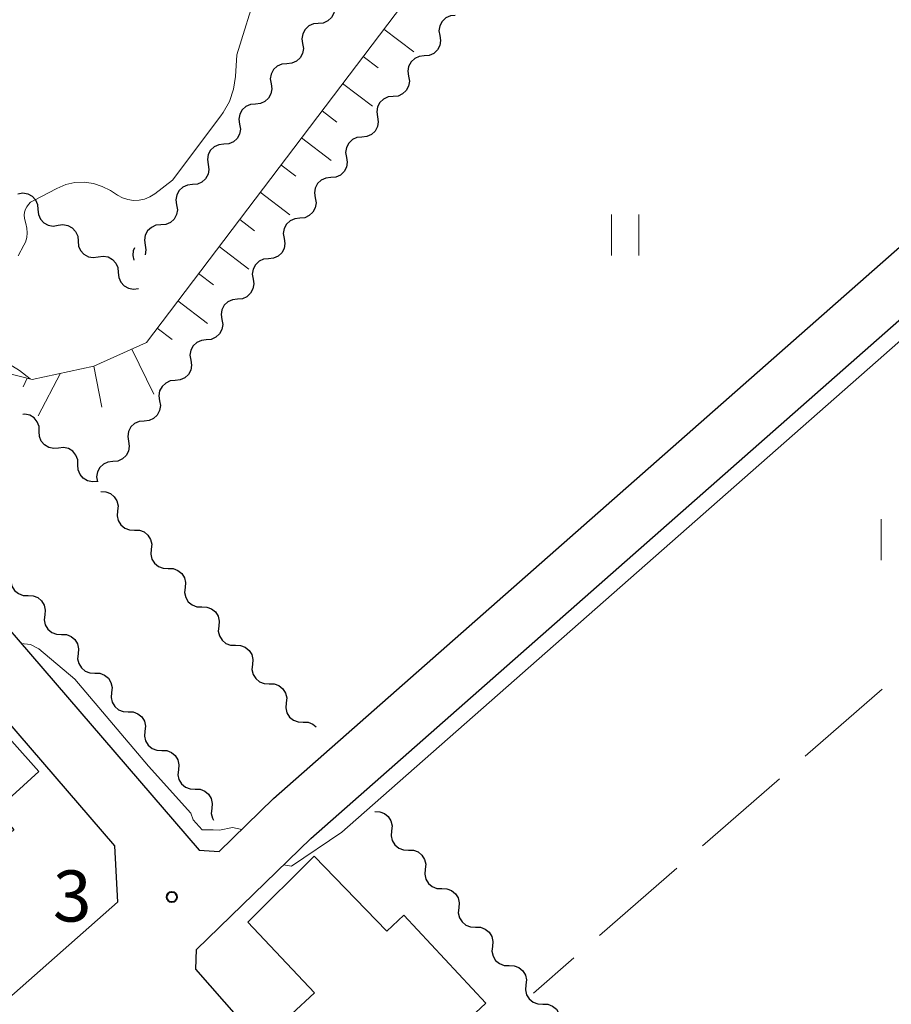
# Model space of a CAD drawing. Units: metres. Extents: x -74000 to -72000, y 36000 to 37500.
# Drawn here: x -72596 to -72532, y 36527 to 36599 of the extents above; entities that cross this region are included whole.
import ezdxf

# ---------------------------------------------------------------- set-up
doc = ezdxf.new("R2010")
doc.units = ezdxf.units.M
for name, color, linetype, lineweight in [('210100_道路縁(街区線)', 7, 'Continuous', 30), ('300100_普通建物', 7, 'Continuous', 30), ('510200_細流', 7, 'Continuous', 30), ('610111_人工斜面(上)', 7, 'Continuous', 30), ('610199_人工斜面(ヒゲ)', 7, 'Continuous', 30), ('630200_耕地界', 7, 'Continuous', 30), ('631100_田', 7, 'Continuous', 13), ('710200_等高線(主曲線)', 7, 'Continuous', 13), ('731200_図化機測定による標高点', 7, 'Continuous', 40)]:
    doc.layers.add(name, color=color, linetype=linetype, lineweight=lineweight)
doc.styles.add('Style-WORKING', font='MS Gothic.ttf')

msp = doc.modelspace()

# ---------------------------------------------------------------- linework, layer by layer
at = {"layer": '210100_道路縁(街区線)', "linetype": 'Continuous', "lineweight": 30, "flags": 128}
for points in [[(-72609.92, 36569.6), (-72582.56, 36537.87), (-72581.1, 36537.77), (-72577.1, 36541.66), (-72509.22, 36601.44), (-72508.29, 36602.9), (-72544.71, 36643.95)], [(-72574.38, 36538.73), (-72506.58, 36598.43)], [(-72599.37, 36550.47), (-72588.78, 36538.2), (-72588.55, 36534.05), (-72644.87, 36484.36), (-72646.82, 36485.39), (-72647.82, 36487.94), (-72649.39, 36491.42), (-72650.3, 36495.78), (-72654.98, 36521.05), (-72653.52, 36525.62), (-72617.98, 36556.72)], [(-72582.75, 36530.59), (-72574.38, 36538.73)], [(-72582.8, 36529.16), (-72582.75, 36530.59)], [(-72534.74, 36474.42), (-72582.8, 36529.16)]]:
    msp.add_lwpolyline(points, dxfattribs=at)
at = {"layer": '300100_普通建物', "linetype": 'Continuous', "lineweight": 30, "flags": 128}
for points in [[(-72599.45, 36534.12), (-72606.15, 36542.37), (-72601.46, 36546.75), (-72600.64, 36546.1), (-72598.31, 36548.1), (-72594.32, 36543.65), (-72597.44, 36540.83), (-72596.17, 36539.37), (-72597.86, 36537.89), (-72596.68, 36536.54)], [(-72574.13, 36537.44), (-72568.79, 36531.94), (-72567.55, 36533.1), (-72561.53, 36526.65), (-72569.55, 36519.16), (-72575.79, 36525.84), (-72574.1, 36527.41), (-72578.99, 36532.59)]]:
    msp.add_lwpolyline(points, close=True, dxfattribs=at)
at = {"layer": '510200_細流', "linetype": 'Continuous', "lineweight": 30, "flags": 128}
for points in [[(-72572.666, 36599.972), (-72572.609, 36599.609), (-72572.673, 36599.248), (-72572.85, 36598.925), (-72573.12, 36598.677), (-72573.455, 36598.528), (-72573.821, 36598.495)], [(-72573.821, 36598.495), (-72574.187, 36598.462), (-72574.522, 36598.313), (-72574.792, 36598.065), (-72574.968, 36597.742), (-72575.033, 36597.381), (-72574.976, 36597.018)], [(-72563.769, 36599.089), (-72564.135, 36599.053), (-72564.469, 36598.901), (-72564.737, 36598.65), (-72564.91, 36598.326), (-72564.971, 36597.964), (-72564.911, 36597.602)], [(-72574.976, 36597.018), (-72574.92, 36596.655), (-72574.984, 36596.294), (-72575.16, 36595.971), (-72575.431, 36595.723), (-72575.766, 36595.574), (-72576.131, 36595.541)], [(-72564.911, 36597.602), (-72564.852, 36597.239), (-72564.912, 36596.878), (-72565.086, 36596.553), (-72565.354, 36596.303), (-72565.688, 36596.15), (-72566.053, 36596.115)], [(-72566.053, 36596.115), (-72566.419, 36596.079), (-72566.752, 36595.926), (-72567.02, 36595.676), (-72567.194, 36595.351), (-72567.255, 36594.99), (-72567.195, 36594.627)], [(-72576.131, 36595.541), (-72576.497, 36595.509), (-72576.832, 36595.359), (-72577.102, 36595.111), (-72577.279, 36594.788), (-72577.343, 36594.427), (-72577.287, 36594.064)], [(-72567.195, 36594.627), (-72567.135, 36594.265), (-72567.196, 36593.903), (-72567.37, 36593.579), (-72567.638, 36593.328), (-72567.972, 36593.176), (-72568.337, 36593.14)], [(-72577.287, 36594.064), (-72577.23, 36593.702), (-72577.294, 36593.34), (-72577.471, 36593.018), (-72577.741, 36592.769), (-72578.076, 36592.62), (-72578.442, 36592.588)], [(-72568.337, 36593.14), (-72568.702, 36593.104), (-72569.036, 36592.952), (-72569.304, 36592.702), (-72569.478, 36592.377), (-72569.539, 36592.015), (-72569.479, 36591.653)], [(-72578.442, 36592.588), (-72578.808, 36592.555), (-72579.143, 36592.406), (-72579.413, 36592.158), (-72579.589, 36591.835), (-72579.653, 36591.474), (-72579.597, 36591.111)], [(-72569.479, 36591.653), (-72569.419, 36591.291), (-72569.48, 36590.929), (-72569.653, 36590.605), (-72569.922, 36590.354), (-72570.255, 36590.202), (-72570.621, 36590.166)], [(-72579.597, 36591.111), (-72579.541, 36590.748), (-72579.605, 36590.387), (-72579.781, 36590.064), (-72580.051, 36589.816), (-72580.386, 36589.666), (-72580.752, 36589.634)], [(-72570.621, 36590.166), (-72570.986, 36590.13), (-72571.32, 36589.978), (-72571.588, 36589.727), (-72571.761, 36589.403), (-72571.822, 36589.041), (-72571.763, 36588.679)], [(-72580.752, 36589.634), (-72581.118, 36589.601), (-72581.453, 36589.452), (-72581.723, 36589.204), (-72581.9, 36588.881), (-72581.964, 36588.52), (-72581.907, 36588.157)], [(-72571.763, 36588.679), (-72571.703, 36588.316), (-72571.764, 36587.955), (-72571.937, 36587.63), (-72572.205, 36587.38), (-72572.539, 36587.227), (-72572.904, 36587.191)], [(-72581.907, 36588.157), (-72581.851, 36587.794), (-72581.915, 36587.433), (-72582.092, 36587.11), (-72582.362, 36586.862), (-72582.697, 36586.713), (-72583.063, 36586.68)], [(-72572.904, 36587.191), (-72573.27, 36587.156), (-72573.604, 36587.003), (-72573.872, 36586.753), (-72574.045, 36586.428), (-72574.106, 36586.067), (-72574.046, 36585.704)], [(-72583.063, 36586.68), (-72583.428, 36586.648), (-72583.763, 36586.498), (-72584.034, 36586.25), (-72584.21, 36585.927), (-72584.274, 36585.566), (-72584.218, 36585.203)], [(-72595.871, 36586.014), (-72595.508, 36586.07), (-72595.147, 36586.005), (-72594.824, 36585.828), (-72594.577, 36585.557), (-72594.428, 36585.221), (-72594.396, 36584.856)], [(-72574.046, 36585.704), (-72573.987, 36585.342), (-72574.048, 36584.98), (-72574.221, 36584.656), (-72574.489, 36584.405), (-72574.823, 36584.253), (-72575.188, 36584.217)], [(-72594.396, 36584.856), (-72594.364, 36584.49), (-72594.216, 36584.154), (-72593.968, 36583.884), (-72593.646, 36583.707), (-72593.285, 36583.642), (-72592.922, 36583.698)], [(-72584.218, 36585.203), (-72584.161, 36584.84), (-72584.226, 36584.479), (-72584.402, 36584.156), (-72584.672, 36583.908), (-72585.007, 36583.759), (-72585.373, 36583.726)], [(-72575.188, 36584.217), (-72575.554, 36584.181), (-72575.887, 36584.029), (-72576.155, 36583.778), (-72576.329, 36583.454), (-72576.39, 36583.092), (-72576.33, 36582.73)], [(-72592.922, 36583.698), (-72592.559, 36583.753), (-72592.198, 36583.688), (-72591.875, 36583.511), (-72591.628, 36583.241), (-72591.479, 36582.905), (-72591.447, 36582.539)], [(-72585.373, 36583.726), (-72585.739, 36583.694), (-72586.074, 36583.545), (-72586.344, 36583.296), (-72586.521, 36582.974), (-72586.585, 36582.612), (-72586.528, 36582.25)], [(-72576.33, 36582.73), (-72576.27, 36582.368), (-72576.331, 36582.006), (-72576.505, 36581.681), (-72576.773, 36581.431), (-72577.107, 36581.279), (-72577.472, 36581.243)], [(-72591.447, 36582.539), (-72591.415, 36582.174), (-72591.267, 36581.838), (-72591.019, 36581.567), (-72590.696, 36581.39), (-72590.335, 36581.326), (-72589.972, 36581.381)], [(-72587.339, 36581.131), (-72587.418, 36581.49), (-72587.377, 36581.854), (-72587.275, 36582.071)], [(-72586.528, 36582.25), (-72586.472, 36581.887), (-72586.535, 36581.53)], [(-72589.972, 36581.381), (-72589.61, 36581.437), (-72589.249, 36581.372), (-72588.926, 36581.195), (-72588.678, 36580.924), (-72588.53, 36580.589), (-72588.498, 36580.223)], [(-72577.472, 36581.243), (-72577.837, 36581.207), (-72578.171, 36581.055), (-72578.439, 36580.804), (-72578.613, 36580.48), (-72578.674, 36580.118), (-72578.614, 36579.755)], [(-72588.498, 36580.223), (-72588.466, 36579.857), (-72588.317, 36579.522), (-72588.07, 36579.251), (-72587.747, 36579.074), (-72587.386, 36579.009), (-72587.023, 36579.065)], [(-72578.614, 36579.755), (-72578.554, 36579.393), (-72578.615, 36579.031), (-72578.789, 36578.707), (-72579.057, 36578.456), (-72579.39, 36578.304), (-72579.756, 36578.268)], [(-72579.756, 36578.268), (-72580.121, 36578.232), (-72580.455, 36578.08), (-72580.723, 36577.83), (-72580.896, 36577.505), (-72580.957, 36577.143), (-72580.898, 36576.781)], [(-72580.898, 36576.781), (-72580.838, 36576.419), (-72580.899, 36576.057), (-72581.072, 36575.733), (-72581.34, 36575.482), (-72581.674, 36575.33), (-72582.039, 36575.294)], [(-72582.039, 36575.294), (-72582.405, 36575.258), (-72582.739, 36575.106), (-72583.007, 36574.855), (-72583.18, 36574.531), (-72583.241, 36574.169), (-72583.181, 36573.807)], [(-72583.181, 36573.807), (-72583.122, 36573.444), (-72583.183, 36573.083), (-72583.356, 36572.758), (-72583.624, 36572.508), (-72583.958, 36572.355), (-72584.323, 36572.32)], [(-72584.323, 36572.32), (-72584.689, 36572.284), (-72585.022, 36572.131), (-72585.29, 36571.881), (-72585.464, 36571.556), (-72585.525, 36571.195), (-72585.465, 36570.832)], [(-72585.465, 36570.832), (-72585.405, 36570.47), (-72585.466, 36570.108), (-72585.64, 36569.784), (-72585.908, 36569.533), (-72586.242, 36569.381), (-72586.607, 36569.345)], [(-72594.296, 36568.587), (-72594.311, 36568.954), (-72594.444, 36569.295), (-72594.679, 36569.577), (-72594.993, 36569.769), (-72595.351, 36569.85), (-72595.513, 36569.833)], [(-72586.607, 36569.345), (-72586.972, 36569.309), (-72587.306, 36569.157), (-72587.574, 36568.906), (-72587.748, 36568.582), (-72587.809, 36568.22), (-72587.749, 36567.858)], [(-72592.876, 36567.362), (-72593.241, 36567.323), (-72593.599, 36567.405), (-72593.913, 36567.596), (-72594.148, 36567.878), (-72594.281, 36568.22), (-72594.296, 36568.587)], [(-72591.456, 36566.138), (-72591.471, 36566.505), (-72591.604, 36566.847), (-72591.839, 36567.129), (-72592.153, 36567.32), (-72592.511, 36567.401), (-72592.876, 36567.362)], [(-72587.749, 36567.858), (-72587.689, 36567.496), (-72587.75, 36567.134), (-72587.924, 36566.809), (-72588.192, 36566.559), (-72588.525, 36566.407), (-72588.891, 36566.371)], [(-72590.036, 36564.914), (-72590.401, 36564.874), (-72590.759, 36564.956), (-72591.073, 36565.147), (-72591.308, 36565.429), (-72591.441, 36565.771), (-72591.456, 36566.138)], [(-72588.891, 36566.371), (-72589.256, 36566.335), (-72589.59, 36566.183), (-72589.858, 36565.932), (-72590.031, 36565.608), (-72590.092, 36565.246), (-72590.033, 36564.884)], [(-72589.79, 36564.17), (-72589.423, 36564.158), (-72589.08, 36564.028), (-72588.795, 36563.795), (-72588.602, 36563.484), (-72588.517, 36563.127), (-72588.553, 36562.761)], [(-72588.553, 36562.761), (-72588.588, 36562.396), (-72588.504, 36562.039), (-72588.31, 36561.727), (-72588.025, 36561.494), (-72587.682, 36561.364), (-72587.315, 36561.352)], [(-72587.315, 36561.352), (-72586.948, 36561.341), (-72586.605, 36561.211), (-72586.321, 36560.978), (-72586.127, 36560.666), (-72586.042, 36560.309), (-72586.078, 36559.944)], [(-72586.078, 36559.944), (-72586.114, 36559.578), (-72586.029, 36559.221), (-72585.835, 36558.91), (-72585.551, 36558.676), (-72585.208, 36558.547), (-72584.841, 36558.535)], [(-72584.841, 36558.535), (-72584.474, 36558.523), (-72584.131, 36558.393), (-72583.846, 36558.16), (-72583.652, 36557.848), (-72583.568, 36557.491), (-72583.603, 36557.126)], [(-72596.35, 36557.957), (-72596.388, 36557.592), (-72596.307, 36557.234), (-72596.115, 36556.921), (-72595.833, 36556.686), (-72595.491, 36556.553), (-72595.124, 36556.538)], [(-72583.603, 36557.126), (-72583.639, 36556.761), (-72583.555, 36556.404), (-72583.361, 36556.092), (-72583.076, 36555.859), (-72582.733, 36555.729), (-72582.366, 36555.717)], [(-72595.124, 36556.538), (-72594.757, 36556.524), (-72594.415, 36556.391), (-72594.132, 36556.156), (-72593.941, 36555.843), (-72593.859, 36555.485), (-72593.898, 36555.12)], [(-72593.898, 36555.12), (-72593.936, 36554.755), (-72593.855, 36554.397), (-72593.663, 36554.084), (-72593.381, 36553.848), (-72593.039, 36553.716), (-72592.672, 36553.701)], [(-72582.366, 36555.717), (-72581.999, 36555.705), (-72581.656, 36555.576), (-72581.372, 36555.342), (-72581.178, 36555.031), (-72581.093, 36554.674), (-72581.129, 36554.308)], [(-72592.672, 36553.701), (-72592.305, 36553.687), (-72591.963, 36553.554), (-72591.68, 36553.318), (-72591.489, 36553.005), (-72591.407, 36552.648), (-72591.446, 36552.283)], [(-72581.129, 36554.308), (-72581.165, 36553.943), (-72581.08, 36553.586), (-72580.886, 36553.274), (-72580.602, 36553.041), (-72580.259, 36552.911), (-72579.892, 36552.9)], [(-72591.446, 36552.283), (-72591.484, 36551.917), (-72591.402, 36551.56), (-72591.211, 36551.247), (-72590.928, 36551.011), (-72590.586, 36550.879), (-72590.22, 36550.864)], [(-72579.892, 36552.9), (-72579.525, 36552.888), (-72579.182, 36552.758), (-72578.897, 36552.525), (-72578.703, 36552.213), (-72578.619, 36551.856), (-72578.654, 36551.491)], [(-72590.22, 36550.864), (-72589.853, 36550.849), (-72589.511, 36550.717), (-72589.228, 36550.481), (-72589.037, 36550.168), (-72588.955, 36549.811), (-72588.993, 36549.445)], [(-72578.654, 36551.491), (-72578.69, 36551.125), (-72578.605, 36550.768), (-72578.412, 36550.457), (-72578.127, 36550.224), (-72577.784, 36550.094), (-72577.417, 36550.082)], [(-72577.417, 36550.082), (-72577.05, 36550.07), (-72576.707, 36549.94), (-72576.422, 36549.707), (-72576.229, 36549.396), (-72576.144, 36549.039), (-72576.18, 36548.673)], [(-72588.993, 36549.445), (-72589.032, 36549.08), (-72588.95, 36548.723), (-72588.759, 36548.409), (-72588.476, 36548.174), (-72588.134, 36548.041), (-72587.767, 36548.027)], [(-72576.18, 36548.673), (-72576.215, 36548.308), (-72576.131, 36547.951), (-72575.937, 36547.639), (-72575.652, 36547.406), (-72575.309, 36547.276), (-72574.942, 36547.264)], [(-72587.767, 36548.027), (-72587.401, 36548.012), (-72587.059, 36547.879), (-72586.776, 36547.644), (-72586.584, 36547.331), (-72586.503, 36546.973), (-72586.541, 36546.608)], [(-72574.942, 36547.264), (-72574.575, 36547.253), (-72574.232, 36547.123), (-72573.979, 36546.916)], [(-72586.541, 36546.608), (-72586.58, 36546.243), (-72586.498, 36545.885), (-72586.307, 36545.572), (-72586.024, 36545.337), (-72585.682, 36545.204), (-72585.315, 36545.19)], [(-72585.315, 36545.19), (-72584.948, 36545.175), (-72584.606, 36545.042), (-72584.324, 36544.807), (-72584.132, 36544.494), (-72584.051, 36544.136), (-72584.089, 36543.771)], [(-72584.089, 36543.771), (-72584.128, 36543.406), (-72584.046, 36543.048), (-72583.855, 36542.735), (-72583.572, 36542.5), (-72583.23, 36542.367), (-72582.863, 36542.352)], [(-72582.863, 36542.352), (-72582.496, 36542.338), (-72582.154, 36542.205), (-72581.872, 36541.97), (-72581.68, 36541.656), (-72581.599, 36541.299), (-72581.637, 36540.934)], [(-72581.637, 36540.934), (-72581.676, 36540.569), (-72581.594, 36540.211), (-72581.504, 36540.064)], [(-72569.68, 36540.71), (-72569.313, 36540.697), (-72568.97, 36540.566), (-72568.686, 36540.332), (-72568.494, 36540.02), (-72568.41, 36539.663), (-72568.447, 36539.297)], [(-72568.447, 36539.297), (-72568.484, 36538.932), (-72568.4, 36538.575), (-72568.208, 36538.263), (-72567.924, 36538.029), (-72567.581, 36537.898), (-72567.214, 36537.885)], [(-72567.214, 36537.885), (-72566.847, 36537.872), (-72566.504, 36537.741), (-72566.221, 36537.507), (-72566.028, 36537.195), (-72565.944, 36536.838), (-72565.981, 36536.472)], [(-72565.981, 36536.472), (-72566.018, 36536.107), (-72565.934, 36535.75), (-72565.742, 36535.438), (-72565.458, 36535.204), (-72565.115, 36535.073), (-72564.748, 36535.06)], [(-72564.748, 36535.06), (-72564.381, 36535.047), (-72564.038, 36534.916), (-72563.755, 36534.682), (-72563.562, 36534.37), (-72563.478, 36534.012), (-72563.515, 36533.647)], [(-72563.515, 36533.647), (-72563.552, 36533.282), (-72563.468, 36532.925), (-72563.276, 36532.612), (-72562.992, 36532.378), (-72562.649, 36532.247), (-72562.282, 36532.235)], [(-72562.282, 36532.235), (-72561.915, 36532.222), (-72561.572, 36532.091), (-72561.289, 36531.857), (-72561.096, 36531.545), (-72561.012, 36531.187), (-72561.049, 36530.822)], [(-72561.049, 36530.822), (-72561.086, 36530.457), (-72561.002, 36530.099), (-72560.81, 36529.787), (-72560.526, 36529.553), (-72560.183, 36529.422), (-72559.816, 36529.409)], [(-72559.816, 36529.409), (-72559.449, 36529.397), (-72559.106, 36529.266), (-72558.823, 36529.032), (-72558.63, 36528.719), (-72558.546, 36528.362), (-72558.583, 36527.997)], [(-72558.583, 36527.997), (-72558.62, 36527.631), (-72558.536, 36527.274), (-72558.344, 36526.962), (-72558.06, 36526.728), (-72557.717, 36526.597), (-72557.35, 36526.584)], [(-72557.35, 36526.584), (-72556.983, 36526.571), (-72556.641, 36526.44), (-72556.357, 36526.206), (-72556.164, 36525.894), (-72556.08, 36525.537), (-72556.117, 36525.172)]]:
    msp.add_lwpolyline(points, dxfattribs=at)
at = {"layer": '610111_人工斜面(上)', "linetype": 'Continuous', "lineweight": 13, "flags": 128}
msp.add_lwpolyline([(-72597.6, 36573.1), (-72594.83, 36572.4), (-72590.29, 36573.37), (-72586.44, 36575.1), (-72541.36, 36634.55), (-72539.6, 36636.35), (-72537.99, 36636.38), (-72508.29, 36602.9), (-72509.22, 36601.44), (-72515.79, 36595.65)], dxfattribs=at)
at = {"layer": '610199_人工斜面(ヒゲ)', "linetype": 'Continuous', "lineweight": 13, "flags": 128}
for points in [[(-72569.02, 36598.08), (-72566.82, 36596.41)], [(-72570.53, 36596.08), (-72569.43, 36595.25)], [(-72572.04, 36594.09), (-72569.85, 36592.43)], [(-72573.55, 36592.1), (-72572.46, 36591.27)], [(-72575.06, 36590.11), (-72572.87, 36588.45)], [(-72576.57, 36588.12), (-72575.48, 36587.29)], [(-72578.08, 36586.12), (-72575.9, 36584.46)], [(-72579.59, 36584.13), (-72578.5, 36583.3)], [(-72581.1, 36582.14), (-72578.92, 36580.49)], [(-72582.61, 36580.15), (-72581.52, 36579.32)], [(-72584.12, 36578.16), (-72581.95, 36576.5)], [(-72585.64, 36576.16), (-72584.55, 36575.33)], [(-72587.5, 36574.62), (-72585.88, 36571.32)], [(-72590.29, 36573.37), (-72589.71, 36570.37)], [(-72595.18, 36572.49), (-72595.48, 36571.84)], [(-72592.74, 36572.85), (-72594.38, 36569.72)]]:
    msp.add_lwpolyline(points, dxfattribs=at)
at = {"layer": '630200_耕地界', "linetype": 'Continuous', "lineweight": 13}
for p, q in [((-72532.451, 36549.686), (-72538.104, 36544.758)), ((-72539.989, 36543.115), (-72545.643, 36538.187)), ((-72547.527, 36536.544), (-72553.181, 36531.616)), ((-72555.065, 36529.973), (-72558.04, 36527.38))]:
    msp.add_line(p, q, dxfattribs=at)
at = {"layer": '631100_田', "linetype": 'Continuous', "lineweight": 13}
for p, q in [((-72552.3, 36581.49), (-72552.3, 36584.49)), ((-72550.3, 36581.49), (-72550.3, 36584.49)), ((-72532.52, 36559.15), (-72532.52, 36562.15))]:
    msp.add_line(p, q, dxfattribs=at)
at = {"layer": '710200_等高線(主曲線)', "linetype": 'Continuous', "lineweight": 13, "flags": 128}
for points, elevation in [([(-72578.3, 36601), (-72579.81, 36596.19), (-72579.91, 36594.6), (-72580.05, 36593.67), (-72580.35, 36592.78), (-72580.8, 36591.96), (-72580.97, 36591.72), (-72584.51, 36587), (-72585.83, 36586), (-72586.18, 36585.78), (-72586.57, 36585.62), (-72586.97, 36585.54), (-72587.39, 36585.52), (-72587.8, 36585.58), (-72588.19, 36585.71), (-72588.55, 36585.9), (-72589.08, 36586.24), (-72589.68, 36586.55), (-72590.33, 36586.76), (-72591.01, 36586.85), (-72591.69, 36586.83), (-72592.35, 36586.68), (-72593.02, 36586.4), (-72594.74, 36585.49), (-72594.93, 36585.38), (-72595.08, 36585.23), (-72595.21, 36585.06), (-72595.31, 36584.87), (-72595.38, 36584.66), (-72595.4, 36584.44), (-72595.39, 36584.23), (-72595.34, 36584), (-72595.28, 36583.83), (-72595.2, 36583.49), (-72595.18, 36583.15), (-72595.21, 36582.8), (-72595.31, 36582.46), (-72595.42, 36582.23), (-72595.84, 36581.46)], 18), ([(-72517.04, 36587.87), (-72517.85, 36586.85), (-72519.07, 36585.83), (-72572.1, 36539.2), (-72575.79, 36536.71), (-72576.37, 36536.79)], 14), ([(-72594.97, 36572.44), (-72595.74, 36573.05), (-72597.44, 36574.07), (-72600.73, 36575.09), (-72602.63, 36575.56)], 16), ([(-72579.43, 36539.4), (-72580.12, 36539.54), (-72581.07, 36539.33), (-72581.54, 36539.36), (-72582.35, 36539.36), (-72583.01, 36540.1), (-72583.17, 36540.59), (-72586.28, 36544.03), (-72591.68, 36550.42), (-72594.33, 36552.64), (-72594.95, 36552.95), (-72595.63, 36553.02)], 14)]:
    msp.add_lwpolyline(points, dxfattribs=dict(at, elevation=elevation))
at = {"layer": '731200_図化機測定による標高点', "linetype": 'Continuous', "lineweight": 40}
msp.add_circle((-72584.57, 36534.44, 13.3), 0.375, dxfattribs=at)

# ---------------------------------------------------------------- texts
at = {"layer": '731200_図化機測定による標高点', "linetype": 'Continuous', "lineweight": 40, "style": 'Style-WORKING'}
msp.add_text('3', height=3.75, dxfattribs=at).set_placement((-72593.3, 36532.64, -9.999))

doc.saveas('drawing.dxf')
